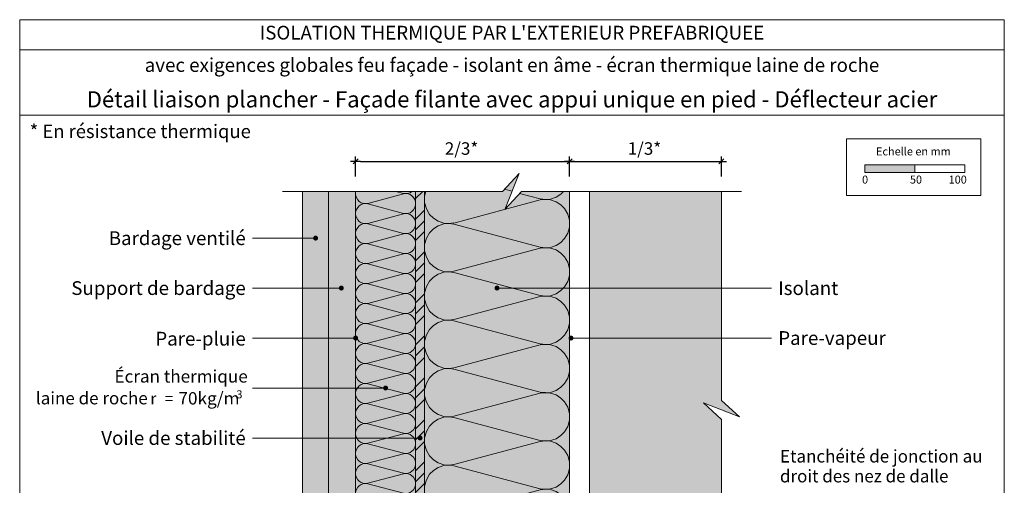
# Model space of a CAD drawing. Units: millimetres. Extents: x 9986 to 10971, y -43461 to -42106.
# Drawn here: x 9986 to 10971, y -42572 to -42106 of the extents above; entities that cross this region are included whole.
import ezdxf

# ---------------------------------------------------------------- set-up
doc = ezdxf.new("R2010")
doc.units = ezdxf.units.MM
doc.header["$LTSCALE"] = 5
doc.linetypes.add('CADWORK_22', pattern=[0])
doc.layers.add('Ech.1_5', color=7, linetype='Continuous')
doc.styles.add('arial-', font='arial.ttf', dxfattribs={"height": 1})
doc.styles.add('arial-b', font='arialbd.ttf', dxfattribs={"height": 1})
doc.styles.add('arial-z', font='txt')
doc.styles.add('symbol-', font='symbol.ttf', dxfattribs={"height": 1})
doc.dimstyles.new('ISO-25', dxfattribs={"dimtxt": 2.5, "dimasz": 2.5, "dimexe": 1.25, "dimexo": 0.625, "dimtad": 1, "dimtxsty": 'Standard', "dimcen": 2.5, "dimadec": 0, "dimazin": 0, "dimtfac": 1, "dimtmove": 0, "dimatfit": 3, "dimfxl": 1, "dimarcsym": 0})

# ---------------------------------------------------------------- blocks, each defined once
blk = doc.blocks.new('cw-line-extremity4')
at = {"linetype": 'Continuous', "lineweight": 5}
h = blk.add_hatch(color=0, dxfattribs=at)
edge = h.paths.add_edge_path()
edge.add_arc((0, 0), 2.5, 0, 360)
blk = doc.blocks.new('cw-dimension-symbol2')
at = {"color": 0, "linetype": 'Continuous', "lineweight": -2}
for p, q in [((-1, 0), (1, 0)), ((-0.5, -0.5), (0.5, 0.5))]:
    blk.add_line(p, q, dxfattribs=at)
blk = doc.blocks.new('*D72')
at = {"layer": 'Defpoints', "color": 0}
for p in [(10536.53, -42248.24), (10322.53, -42263.24), (10536.53, -42263.24)]:
    blk.add_point(p, dxfattribs=at)
at = {"layer": 'Ech.1_5', "color": 0, "linetype": 'Continuous', "lineweight": -2}
for p, q in [((10322.53, -42263.24), (10322.53, -42243.24)), ((10536.53, -42263.24), (10536.53, -42243.24)), ((10327.53, -42248.24), (10531.53, -42248.24))]:
    blk.add_line(p, q, dxfattribs=at)
at = {"layer": 'Ech.1_5', "color": 0, "lineweight": -2, "xscale": 5, "yscale": 5, "zscale": 5, "rotation": 180}
blk.add_blockref('cw-dimension-symbol2', (10322.53, -42248.24), dxfattribs=at)
at = {"layer": 'Ech.1_5', "color": 0, "lineweight": -2, "xscale": 5, "yscale": 5, "zscale": 5}
blk.add_blockref('cw-dimension-symbol2', (10536.53, -42248.24), dxfattribs=at)
at = {"layer": 'Ech.1_5', "color": 190, "linetype": 'Continuous', "lineweight": 15, "insert": (10428.55, -42236.99), "char_height": 12.5, "attachment_point": 5, "style": 'arial-z'}
blk.add_mtext('2/3*', dxfattribs=at)
blk = doc.blocks.new('*D73')
at = {"layer": 'Defpoints', "color": 0}
for p in [(10688.46, -42248.24), (10536.53, -42263.24), (10688.46, -42263.24)]:
    blk.add_point(p, dxfattribs=at)
at = {"layer": 'Ech.1_5', "color": 0, "linetype": 'Continuous', "lineweight": -2}
for p, q in [((10536.53, -42263.24), (10536.53, -42243.24)), ((10688.46, -42263.24), (10688.46, -42243.24)), ((10541.53, -42248.24), (10683.46, -42248.24))]:
    blk.add_line(p, q, dxfattribs=at)
at = {"layer": 'Ech.1_5', "color": 0, "lineweight": -2, "xscale": 5, "yscale": 5, "zscale": 5, "rotation": 180}
blk.add_blockref('cw-dimension-symbol2', (10536.53, -42248.24), dxfattribs=at)
at = {"layer": 'Ech.1_5', "color": 0, "lineweight": -2, "xscale": 5, "yscale": 5, "zscale": 5}
blk.add_blockref('cw-dimension-symbol2', (10688.46, -42248.24), dxfattribs=at)
at = {"layer": 'Ech.1_5', "color": 190, "linetype": 'Continuous', "lineweight": 15, "insert": (10611.51, -42236.99), "char_height": 12.5, "attachment_point": 5, "style": 'arial-z'}
blk.add_mtext('1/3*', dxfattribs=at)

msp = doc.modelspace()

# ---------------------------------------------------------------- hatches: boundary and pattern name
at = {"layer": 'Ech.1_5', "linetype": 'Continuous', "lineweight": 15, "transparency": 33554687}
msp.add_hatch(color=190, dxfattribs=at).paths.add_polyline_path([(10831.89, -42259.23), (10881.89, -42259.23), (10881.89, -42251.81), (10831.89, -42251.81)])
at = {"layer": 'Ech.1_5', "linetype": 'Continuous', "lineweight": 5, "true_color": 0xfdf3bf, "transparency": 33554687}
msp.add_hatch(color=254, dxfattribs=at).paths.add_polyline_path([(10536.53, -42745.51), (10536.53, -42278.24), (10488.43, -42278.24), (10471.94, -42296.22), (10486.05, -42260.26), (10469.56, -42278.24), (10391.53, -42278.24), (10391.53, -42745.51)])
at = {"layer": 'Ech.1_5', "linetype": 'Continuous', "lineweight": 20, "transparency": 33554687}
h = msp.add_hatch(dxfattribs=at)
h.set_pattern_fill('CwHatchPattern_201', color=8, scale=2.900008, angle=90.00005, style=0, pattern_type=2)
h.set_pattern_definition([(90, (10536.53, -42748.74), (-145, -0.0001), [6.473, -17.694]), (180, (10516.285, -42769.675), (4e-05, -48.3335), [3.922, -141.079]), (180, (10415.697, -42745.51), (4e-05, -48.3335), [3.922, -141.079]), (194.9325, (10507.1795, -42721.917), (-144.99965, -48.33623), [89.315, -661.022]), (165.0676, (10507.1795, -42720.765), (144.99973, -48.33599), [89.315, -661.022]), (105.2552, (10536.53, -42742.271), (4e-05, -48.33346), [6.569, -544.517]), (254.745, (10536.53, -42748.744), (5e-05, -48.33346), [6.569, -544.517]), (105.2552, (10393.258, -42730.915), (4e-05, -48.33346), [6.569, -544.517]), (74.745, (10391.53, -42718.105), (-4e-05, 48.33346), [6.569, -544.517]), (120.964, (10534.802, -42735.934), (4e-05, -48.3335), [6.311, -275.519]), (239.0363, (10534.802, -42755.118), (4e-05, -48.3335), [6.311, -275.519]), (120.964, (10396.505, -42736.327), (4e-05, -48.3335), [6.311, -275.519]), (59.036, (10393.258, -42711.767), (-4e-05, 48.3335), [6.311, -275.519]), (135, (10531.555, -42730.522), (4e-05, -48.3335), [5.367, -199.695]), (225, (10531.555, -42760.493), (4e-05, -48.3335), [5.367, -199.695]), (135, (10400.3, -42740.122), (4e-05, -48.3335), [5.367, -199.695]), (45, (10396.505, -42706.356), (-4e-05, 48.3335), [5.367, -199.695]), (146.31, (10527.76, -42726.727), (4e-05, -48.3335), [5.629, -168.639]), (213.69, (10527.76, -42764.29), (3e-05, -48.3335), [5.629, -168.639]), (146.31, (10404.984, -42743.244), (4e-05, -48.3335), [5.629, -168.639]), (33.69, (10400.3, -42702.56), (-3e-05, 48.3335), [5.629, -168.639]), (161.565, (10523.076, -42723.605), (4e-05, -48.3335), [7.158, -145.686]), (198.435, (10523.076, -42767.41), (4e-05, -48.3335), [7.158, -145.686]), (161.565, (10411.775, -42745.51), (4e-05, -48.3335), [7.158, -145.686]), (18.435, (10404.984, -42699.44), (-4e-05, 48.3335), [7.158, -145.686]), (173.66, (10512.364, -42769.675), (290.00083, -48.33324), [5.216, -432.462]), (186.3402, (10512.364, -42721.341), (-290.00075, -48.3337), [5.216, -432.462]), (353.66, (10415.697, -42745.508), (-290.00084, 48.33316), [5.216, -432.462]), (6.3402, (10415.697, -42745.508), (290.00075, 48.3337), [5.216, -432.462])])
h.paths.add_polyline_path([(10536.53, -42745.51), (10536.53, -42278.24), (10488.43, -42278.24), (10471.94, -42296.22), (10486.05, -42260.26), (10469.56, -42278.24), (10391.53, -42278.24), (10391.53, -42745.51)])
at = {"layer": 'Ech.1_5', "linetype": 'Continuous', "lineweight": 20, "true_color": 0xd3d3d3, "transparency": 33554687}
for points in [[(10269.53, -42786.12), (10295.53, -42767.4), (10295.53, -42278.24), (10269.53, -42278.24)], [(10322.53, -42278.24), (10295.53, -42278.24), (10295.53, -42767.4), (10322.53, -42767.4)]]:
    msp.add_hatch(color=254, dxfattribs=at).paths.add_polyline_path(points)
at = {"layer": 'Ech.1_5', "linetype": 'Continuous', "lineweight": 5, "transparency": 33554687}
msp.add_hatch(color=54, dxfattribs=at).paths.add_polyline_path([(10382.53, -42690.51), (10382.53, -42278.24), (10322.53, -42278.24), (10322.53, -42690.51)])
at = {"layer": 'Ech.1_5', "linetype": 'Continuous', "lineweight": 20, "transparency": 33554687}
h = msp.add_hatch(dxfattribs=at)
h.set_pattern_fill('CwHatchPattern_201', color=8, scale=1.2, angle=90, style=0, pattern_type=2)
h.set_pattern_definition([(90, (10382.53, -42691.85), (-60, 4e-15), [2.6784, -7.3216]), (180, (10374.153, -42700.508), (2e-12, -20), [1.6228, -58.3772]), (180, (10332.53, -42690.508), (2e-12, -20), [1.6228, -58.3772]), (194.9325, (10370.3848, -42680.7462), (-59.999715, -20.001096), [36.9578, -273.5257]), (165.0675, (10370.3848, -42680.2695), (59.999715, -20.001096), [36.9578, -273.5257]), (105.2551, (10382.53, -42689.1687), (-5e-07, -20), [2.7182, -225.3169]), (254.7449, (10382.53, -42691.847), (3e-06, -20), [2.7182, -225.3169]), (105.2551, (10323.245, -42684.4695), (-5e-07, -20), [2.7182, -225.3169]), (74.7449, (10322.53, -42679.1687), (-5e-07, 20), [2.7182, -225.3169]), (120.9638, (10381.815, -42686.546), (1e-07, -20), [2.6114, -114.0076]), (239.0362, (10381.815, -42694.484), (-1e-06, -20), [2.6114, -114.0076]), (120.9638, (10324.589, -42686.709), (1e-07, -20), [2.6114, -114.0076]), (59.0362, (10323.245, -42676.546), (1e-07, 20), [2.6114, -114.0076]), (135, (10380.471, -42684.307), (1e-12, -20), [2.2208, -82.632]), (225, (10380.471, -42696.709), (3e-12, -20), [2.2208, -82.632]), (135, (10326.159, -42688.279), (1e-12, -20), [2.2208, -82.632]), (45, (10324.589, -42674.307), (1e-12, 20), [2.2208, -82.632]), (146.31, (10378.9, -42682.737), (2e-06, -20), [2.3294, -69.7817]), (213.69, (10378.9, -42698.279), (-4e-06, -20), [2.3294, -69.7817]), (146.31, (10328.097, -42689.571), (2e-06, -20), [2.3294, -69.7817]), (33.69, (10326.159, -42672.737), (2e-06, 20), [2.3294, -69.7817]), (161.565, (10376.963, -42681.445), (1e-06, -20), [2.962, -60.2836]), (198.435, (10376.963, -42699.571), (-1e-06, -20), [2.962, -60.2836]), (161.565, (10330.907, -42690.508), (1e-06, -20), [2.962, -60.2836]), (18.435, (10328.097, -42671.445), (1e-06, 20), [2.962, -60.2836]), (173.6598, (10372.53, -42700.508), (120.00001, -20.00001), [2.1583, -178.9494]), (186.3402, (10372.53, -42680.508), (-120.00001, -20.00001), [2.1583, -178.9494]), (353.6598, (10332.53, -42690.508), (-120.00002, 19.99997), [2.1583, -178.9494]), (6.3402, (10332.53, -42690.508), (120.00001, 20.00001), [2.1583, -178.9494])])
h.paths.add_polyline_path([(10382.53, -42690.51), (10382.53, -42278.24), (10322.53, -42278.24), (10322.53, -42690.51)])
at = {"layer": 'Ech.1_5', "linetype": 'Continuous', "lineweight": 5, "true_color": 0xf8ad2a, "transparency": 33554687}
msp.add_hatch(color=40, dxfattribs=at).paths.add_polyline_path([(10382.53, -42790.51), (10391.53, -42790.51), (10391.53, -42278.24), (10382.53, -42278.24)])
at = {"layer": 'Ech.1_5', "linetype": 'Continuous', "lineweight": 15, "transparency": 33554687}
h = msp.add_hatch(dxfattribs=at)
h.set_pattern_fill('CwHatchPattern_74', color=190, scale=0.6, style=0, pattern_type=2)
h.set_pattern_definition([(45, (0, 0), (-4e-12, 42.000002), []), (45, (0, 10.8), (-4e-12, 42.000002), []), (45, (0, 21.6), (-4e-12, 42.000002), [])])
h.paths.add_polyline_path([(10382.53, -42790.51), (10391.53, -42790.51), (10391.53, -42278.24), (10382.53, -42278.24)])
at = {"layer": 'Ech.1_5', "linetype": 'Continuous', "lineweight": 5, "true_color": 0xe9ddf7, "transparency": 33554687}
msp.add_hatch(color=254, dxfattribs=at).paths.add_polyline_path([(10706.44, -42503.93), (10688.46, -42487.44), (10688.46, -42278.24), (10556.53, -42278.24), (10556.53, -42715.51), (10688.46, -42715.51), (10688.46, -42506.3), (10670.48, -42489.82)])

# ---------------------------------------------------------------- linework, layer by layer
at = {"layer": 'Ech.1_5', "color": 190, "linetype": 'Continuous', "lineweight": 15}
msp.add_line((10971.49, -42136.48), (9986.49, -42136.48), dxfattribs=at)
for points in [[(10971.49, -42201.99), (9986.49, -42201.99), (9986.49, -42106.48), (10971.49, -42106.48), (10971.49, -42201.99)], [(10971.49, -43461.48), (10971.49, -42106.48), (9986.49, -42106.48), (9986.49, -43461.48), (10971.49, -43461.48)], [(10249.53, -42278.24), (10469.56, -42278.24), (10486.05, -42260.26), (10471.94, -42296.22), (10488.43, -42278.24), (10708.46, -42278.24)], [(10536.53, -42745.51), (10536.53, -42278.24), (10488.43, -42278.24), (10471.94, -42296.22), (10486.05, -42260.26), (10469.56, -42278.24), (10391.53, -42278.24), (10391.53, -42745.51), (10536.53, -42745.51)], [(10269.53, -42786.12), (10295.53, -42767.4), (10295.53, -42278.24), (10269.53, -42278.24), (10269.53, -42786.12)], [(10322.53, -42278.24), (10295.53, -42278.24), (10295.53, -42767.4), (10322.53, -42767.4), (10322.53, -42278.24)], [(10382.53, -42690.51), (10382.53, -42278.24), (10322.53, -42278.24), (10322.53, -42690.51), (10382.53, -42690.51)], [(10382.53, -42790.51), (10391.53, -42790.51), (10391.53, -42278.24), (10382.53, -42278.24), (10382.53, -42790.51)], [(10282.53, -42324.97), (10239.53, -42324.97), (10219.53, -42324.97)], [(10308.28, -42374.97), (10239.53, -42374.97), (10219.53, -42374.97)], [(10464.03, -42374.97), (10648.47, -42374.97), (10738.46, -42374.97)], [(10322.53, -42424.97), (10239.53, -42424.97), (10219.53, -42424.97)], [(10538.03, -42424.97), (10648.47, -42424.97), (10738.46, -42424.97)], [(10352.53, -42474.97), (10239.53, -42474.97), (10219.53, -42474.97)], [(10387.03, -42524.97), (10239.53, -42524.97), (10219.53, -42524.97)]]:
    msp.add_lwpolyline(points, dxfattribs=at)
at = {"layer": 'Ech.1_5', "color": 190, "lineweight": 15}
for points in [[(10813.61, -42225.57), (10948.04, -42225.57), (10948.04, -42282.29), (10813.61, -42282.29), (10813.61, -42225.57)], [(10831.89, -42259.23), (10881.89, -42259.23), (10881.89, -42251.81), (10831.89, -42251.81), (10831.89, -42259.23)], [(10881.89, -42259.23), (10931.89, -42259.23), (10931.89, -42251.81), (10881.89, -42251.81), (10881.89, -42259.23)]]:
    msp.add_lwpolyline(points, dxfattribs=at)
at = {"layer": 'Ech.1_5', "color": 140, "linetype": 'CADWORK_22', "lineweight": 20, "ltscale": 0.6, "true_color": 0x16a2f3, "elevation": 2500, "flags": 128}
msp.add_lwpolyline([(10322.53, -42278.24), (10322.53, -42790.51), (10372.53, -42790.51)], dxfattribs=at)
at = {"layer": 'Ech.1_5', "color": 1, "linetype": 'CADWORK_22', "lineweight": 20, "ltscale": 0.6, "flags": 128}
msp.add_lwpolyline([(10536.53, -42278.24), (10536.53, -42790.51), (10486.53, -42790.51)], dxfattribs=at)
at = {"layer": 'Ech.1_5', "color": 190, "linetype": 'Continuous', "lineweight": 20, "elevation": 2500}
msp.add_lwpolyline([(10706.44, -42503.93), (10688.46, -42487.44), (10688.46, -42278.24), (10556.53, -42278.24), (10556.53, -42715.51), (10688.46, -42715.51), (10688.46, -42506.3), (10670.48, -42489.82), (10706.44, -42503.93)], dxfattribs=at)

# ---------------------------------------------------------------- block references
at = {"layer": 'Ech.1_5', "color": 190, "lineweight": 15, "rotation": 180}
for p in [(10282.53, -42324.97), (10308.28, -42374.97), (10322.53, -42424.97), (10352.53, -42474.97), (10387.03, -42524.97)]:
    msp.add_blockref('cw-line-extremity4', p, dxfattribs=at)
at = {"layer": 'Ech.1_5', "color": 190, "lineweight": 15}
for p in [(10464.03, -42374.97), (10538.03, -42424.97)]:
    msp.add_blockref('cw-line-extremity4', p, dxfattribs=at)

# ---------------------------------------------------------------- texts
at = {"layer": 'Ech.1_5', "color": 190, "linetype": 'Continuous', "style": 'arial-'}
for s, height, p in [('* En résistance thermique', 13.5, (9996.49, -42224.88)), ('Echelle en mm', 8, (10843.18, -42242.23)), ('0', 8, (10829.2, -42270.44)), ('50', 8, (10877.06, -42270.44)), ('100', 8, (10915.8, -42270.44))]:
    msp.add_text(s, height=height, dxfattribs=at).set_placement(p)
at = {"layer": 'Ech.1_5', "color": 7, "linetype": 'Continuous'}
for s, height, style, width, p in [('Écran thermique', 12.5006, 'arial-', 1.002896, (10081.35, -42469.54)), ('laine de roche', 12.4038, 'arial-', 1.005797, (10002.7, -42491.29)), ('r', 11.56, 'symbol-', 0.977878, (10117.23, -42491.16)), ('=', 11.74, 'symbol-', 0.972392, (10131.45, -42491.39)), ('70kg/m', 12.355, 'arial-', 1.024627, (10145.24, -42491.43)), ('3', 8.02, 'arial-', 1.002715, (10203.26, -42485.26)), ('Etanchéité de jonction au', 12.6313, 'arial-', 0.988053, (10747.12, -42549.48)), ('droit des nez de dalle', 12.6201, 'arial-', 0.98697, (10747.06, -42569.37))]:
    msp.add_text(s, height=height, dxfattribs=dict(at, style=style, width=width)).set_placement(p)
at = {"layer": 'Ech.1_5', "color": 4, "linetype": 'Continuous', "true_color": 0x00ffff, "line_spacing_factor": 1.08}
for s, insert, char_height, width, attachment_point, style in [("{\\fArial|b1|i0;\\W1.000000;\\H13.750000;\\c16711848;ISOLATION THERMIQUE PAR L'EXTERIEUR PREFABRIQUEE}", (10478.99, -42112.58), 13.75, 743.6745, 2, 'arial-b'), ('{\\fArial|b1|i0;\\W1.000000;\\H13.750000;\\c16711848;avec exigences globales feu façade - isolant en âme - écran thermique laine de roche}', (10478.99, -42144.95), 13.75, 971.25, 2, 'arial-b'), ('{\\fArial|b0|i0;\\W1.000000;\\H16.250000;\\c16711848;Détail liaison plancher - Façade filante avec appui unique en pied - Déflecteur acier}', (10478.99, -42178.01), 16.25, 968.75, 2, 'arial-'), ('{\\fArial|b0|i0;\\W1.000000;\\H13.750000;\\c16711848;Bardage ventilé}', (10212.65, -42318.17), 13.75, 216.2851, 3, 'arial-'), ('{\\fArial|b0|i0;\\W1.000000;\\H13.750000;\\c16711848;Support de bardage}', (10212.65, -42368.1), 13.75, 216.2851, 3, 'arial-'), ('{\\fArial|b0|i0;\\W1.000000;\\H13.750000;\\c16711848;Isolant}', (10745.33, -42368.15), 13.75, 216.2853, 1, 'arial-'), ('{\\fArial|b0|i0;\\W1.000000;\\H13.750000;\\c16711848;Pare-pluie}', (10212.65, -42418.73), 13.75, 216.2851, 3, 'arial-'), ('{\\fArial|b0|i0;\\W1.000000;\\H13.750000;\\c16711848;Pare-vapeur}', (10745.33, -42418.06), 13.75, 216.2853, 1, 'arial-'), ('{\\fArial|b0|i0;\\W1.000000;\\H13.750000;\\c16711848;Voile de stabilité}', (10212.65, -42518.11), 13.75, 216.2851, 3, 'arial-')]:
    msp.add_mtext(s, dxfattribs=dict(at, insert=insert, char_height=char_height, width=width, attachment_point=attachment_point, style=style))

# ---------------------------------------------------------------- dimensions: what is measured, and where the dimension line sits
at = {"layer": 'Ech.1_5', "color": 190, "linetype": 'Continuous', "lineweight": 15}
for base, p1, p2, text, picture, middle in [((10536.53, -42248.24), (10322.53, -42263.24), (10536.53, -42263.24), '2/3*', '*D72', (10428.55, -42236.99)), ((10688.46, -42248.24), (10536.53, -42263.24), (10688.46, -42263.24), '1/3*', '*D73', (10611.51, -42236.99))]:
    dim = msp.add_linear_dim(base=base, p1=p1, p2=p2, angle=180, text=text, dimstyle='ISO-25', override={"dimtxt": 12.5, "dimasz": 5, "dimexe": 5, "dimexo": 0, "dimgap": 0, "dimdec": 0, "dimlfac": 1, "dimtxsty": 'arial-z', "dimblk": 'cw-dimension-symbol2', "dimclrt": 190, "dimtmove": 2}, dxfattribs=at)
    dim.commit()
    dim.dimension.update_dxf_attribs({"geometry": picture, "text_midpoint": middle, "dimtype": 160})

doc.saveas('drawing.dxf')
